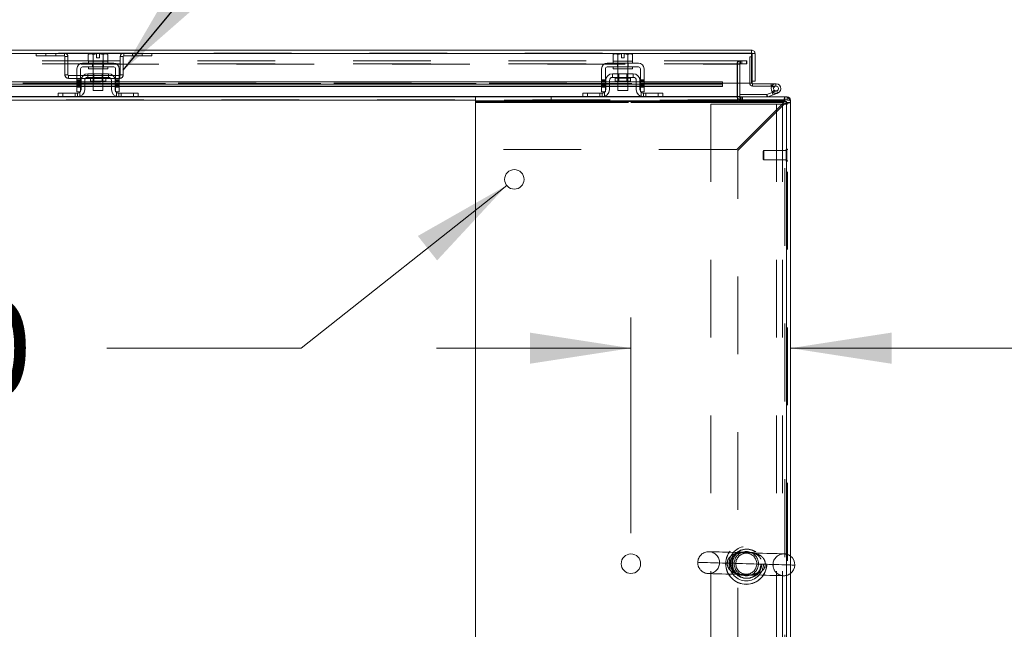
# Model space of a CAD drawing. Units: inches. Extents: x 0 to 16.5, y 0 to 11.7.
# Drawn here: x 4.7 to 6, y 1.6 to 2.4 of the extents above; entities that cross this region are included whole.
import ezdxf

# ---------------------------------------------------------------- set-up
doc = ezdxf.new("R2010")
doc.units = ezdxf.units.IN
doc.header["$MEASUREMENT"] = 0
doc.linetypes.add('HIDDEN', pattern=[0.075, 0.05, -0.025])
doc.styles.add('SLDTEXTSTYLE0', font='TXT', dxfattribs={"width": 0.75})
doc.dimstyles.new('SLDDIMSTYLE2', dxfattribs={"dimtxt": 0.083333, "dimasz": 0.13, "dimexe": 0, "dimexo": 0.0625, "dimgap": 0.020833, "dimtad": 0, "dimtih": 1, "dimtoh": 1, "dimlfac": 20, "dimrnd": 1e-09, "dimzin": 4, "dimdsep": 46, "dimtxsty": 'SLDTEXTSTYLE0', "dimsah": 1, "dimcen": 0.09, "dimadec": 0, "dimazin": 1, "dimtfac": 1, "dimtmove": 0, "dimatfit": 0, "dimfxl": 1, "dimfrac": 2, "dimtolj": 1, "dimtzin": 12, "dimarcsym": 0})
doc.dimstyles.new('SLDDIMSTYLE3', dxfattribs={"dimtxt": 0.125, "dimasz": 0.13, "dimexe": 0, "dimexo": 0.0625, "dimgap": 0.03125, "dimtad": 0, "dimtih": 1, "dimtoh": 1, "dimlfac": 20, "dimrnd": 1e-09, "dimzin": 4, "dimdsep": 46, "dimtxsty": 'SLDTEXTSTYLE0', "dimblk1": 'NONE', "dimsah": 1, "dimcen": 0, "dimadec": 0, "dimazin": 1, "dimtfac": 1, "dimtmove": 0, "dimatfit": 3, "dimldrblk": 'NONE', "dimfxl": 1, "dimfrac": 2, "dimtolj": 1, "dimtzin": 12, "dimarcsym": 0})
doc.dimstyles.new('SLDDIMSTYLE4', dxfattribs={"dimtxt": 0, "dimasz": 0.13, "dimexe": 0, "dimexo": 0.0625, "dimgap": 0, "dimtad": 0, "dimtih": 1, "dimtoh": 1, "dimdec": 0, "dimrnd": 1e-09, "dimzin": 0, "dimdsep": 46, "dimtxsty": 'Standard', "dimsah": 1, "dimcen": 0.09, "dimadec": 0, "dimazin": 0, "dimtfac": 0.13, "dimtdec": 0, "dimtofl": 0, "dimtmove": 0, "dimatfit": 3, "dimfxl": 1, "dimfrac": 2, "dimtolj": 1, "dimtzin": 0, "dimarcsym": 0})

# ---------------------------------------------------------------- blocks, each defined once
blk = doc.blocks.new('_D_30')
at = {"color": 7, "linetype": 'Continuous', "lineweight": 0}
for p, q in [((5.513, 1.7672), (5.513, 2.0442)), ((5.513, 2.0048), (5.263, 2.0048)), ((5.7182, 2.0048), (6.0544, 2.0048))]:
    blk.add_line(p, q, dxfattribs=at)
for points in [[(5.513, 2.0048), (5.383, 2.0248), (5.383, 1.9848)], [(5.7182, 2.0048), (5.8482, 1.9848), (5.8482, 2.0248)]]:
    blk.add_solid(points, dxfattribs=at)
at = {"color": 7, "linetype": 'Continuous', "lineweight": 0, "char_height": 0.08333, "attachment_point": 1, "style": 'SLDTEXTSTYLE0'}
for s, insert in [('4.10', (6.0544, 2.1122, 0.0002)), ('TYP', (6.1065, 1.9798, 0.0002))]:
    blk.add_mtext(s, dxfattribs=dict(at, insert=insert))
blk = doc.blocks.new('_D_31')
at = {"color": 7, "linetype": 'Continuous', "lineweight": 0}
for p, q in [((5.3532, 2.214), (5.0888, 2.0048)), ((5.0888, 2.0048), (4.8388, 2.0048))]:
    blk.add_line(p, q, dxfattribs=at)
blk.add_solid([(5.3532, 2.214), (5.2389, 2.149), (5.2637, 2.1176)], dxfattribs=at)
at = {"color": 7, "linetype": 'Continuous', "lineweight": 0, "char_height": 0.125, "attachment_point": 1, "style": 'SLDTEXTSTYLE0'}
for s, insert in [('6X', (4.1239, 2.0673, 0.0002)), ('%%c', (4.3178, 2.0654, 0.0002)), ('.50', (4.5063, 2.0673, 0.0002))]:
    blk.add_mtext(s, dxfattribs=dict(at, insert=insert))
blk = doc.blocks.new('_NONE')

msp = doc.modelspace()

# ---------------------------------------------------------------- linework, layer by layer
at = {"color": 7, "linetype": 'Continuous', "lineweight": 15}
for p, q in [((3.97652, 2.38782), (5.6683, 2.38782)), ((3.97658, 2.38344), (5.66824, 2.38344)), ((4.81665, 2.38304), (4.81497, 2.38208)), ((4.81784, 2.38304), (4.81497, 2.38208)), ((4.81497, 2.38208), (4.81497, 2.37354)), ((4.81784, 2.38304), (4.81665, 2.38304)), ((4.81784, 2.38304), (4.81841, 2.38304)), ((4.82572, 2.38304), (4.81841, 2.38304)), ((4.82128, 2.38208), (4.81841, 2.38304)), ((4.82128, 2.37354), (4.82128, 2.38208)), ((4.82129, 2.38208), (4.82128, 2.38208)), ((4.82572, 2.38296), (4.82129, 2.38208)), ((4.82129, 2.38208), (4.82129, 2.37354)), ((4.82572, 2.38296), (4.82572, 2.38304)), ((4.82572, 2.37799), (4.82572, 2.38296)), ((4.83678, 2.38304), (4.82947, 2.38304)), ((4.82947, 2.38304), (4.82947, 2.38296)), ((4.8339, 2.38208), (4.82947, 2.38296)), ((4.82947, 2.38296), (4.82947, 2.37799)), ((4.8339, 2.37354), (4.8339, 2.38208)), ((4.8339, 2.38208), (4.83391, 2.38208)), ((4.83678, 2.38304), (4.83391, 2.38208)), ((4.83391, 2.38208), (4.83391, 2.37354)), ((4.83678, 2.38304), (4.83735, 2.38304)), ((4.84022, 2.38208), (4.83735, 2.38304)), ((4.83855, 2.38304), (4.83735, 2.38304)), ((4.84022, 2.38208), (4.83855, 2.38304)), ((4.84022, 2.37354), (4.84022, 2.38208)), ((5.49165, 2.38304), (5.48997, 2.38208)), ((5.49284, 2.38304), (5.48997, 2.38208)), ((5.48997, 2.38208), (5.48997, 2.37354)), ((5.49284, 2.38304), (5.49165, 2.38304)), ((5.49284, 2.38304), (5.49341, 2.38304)), ((5.50072, 2.38304), (5.49341, 2.38304)), ((5.49628, 2.38208), (5.49341, 2.38304)), ((5.49628, 2.37354), (5.49628, 2.38208)), ((5.49629, 2.38208), (5.49628, 2.38208)), ((5.50072, 2.38296), (5.49629, 2.38208)), ((5.49629, 2.38208), (5.49629, 2.37354)), ((5.50072, 2.38296), (5.50072, 2.38304)), ((5.50072, 2.37799), (5.50072, 2.38296)), ((5.51178, 2.38304), (5.50447, 2.38304)), ((5.50447, 2.38304), (5.50447, 2.38296)), ((5.50447, 2.38296), (5.50447, 2.37799)), ((5.5089, 2.38208), (5.50447, 2.38296)), ((5.5089, 2.37354), (5.5089, 2.38208)), ((5.5089, 2.38208), (5.50891, 2.38208)), ((5.51178, 2.38304), (5.50891, 2.38208)), ((5.50891, 2.38208), (5.50891, 2.37354)), ((5.51178, 2.38304), (5.51235, 2.38304)), ((5.51522, 2.38208), (5.51235, 2.38304)), ((5.51355, 2.38304), (5.51235, 2.38304)), ((5.51522, 2.38208), (5.51355, 2.38304)), ((5.51522, 2.37354), (5.51522, 2.38208)), ((5.66824, 2.38344), (5.66824, 2.34532)), ((5.6683, 2.38409), (5.6683, 2.38782)), ((5.67268, 2.38344), (5.66895, 2.38344)), ((5.66895, 2.38344), (5.66895, 2.34807)), ((5.67268, 2.34807), (5.67268, 2.38344)), ((4.8476, 2.37104), (4.8076, 2.37104)), ((4.81497, 2.37354), (4.8151, 2.37354)), ((4.8151, 2.37354), (4.8151, 2.37104)), ((4.8401, 2.37354), (4.8151, 2.37354)), ((4.82115, 2.37354), (4.82128, 2.37354)), ((4.82128, 2.37354), (4.82129, 2.37354)), ((4.82129, 2.37354), (4.82154, 2.37354)), ((4.82947, 2.37799), (4.82572, 2.37799)), ((4.83365, 2.37354), (4.8339, 2.37354)), ((4.8339, 2.37354), (4.83391, 2.37354)), ((4.83391, 2.37354), (4.83404, 2.37354)), ((4.84009, 2.37354), (4.84022, 2.37354)), ((4.8401, 2.37104), (4.8401, 2.37354)), ((5.5226, 2.37104), (5.4826, 2.37104)), ((5.48997, 2.37354), (5.4901, 2.37354)), ((5.4901, 2.37354), (5.4901, 2.37104)), ((5.5151, 2.37354), (5.4901, 2.37354)), ((5.49615, 2.37354), (5.49628, 2.37354)), ((5.49628, 2.37354), (5.49629, 2.37354)), ((5.49629, 2.37354), (5.49654, 2.37354)), ((5.50447, 2.37799), (5.50072, 2.37799)), ((5.50865, 2.37354), (5.5089, 2.37354)), ((5.5089, 2.37354), (5.50891, 2.37354)), ((5.50891, 2.37354), (5.50904, 2.37354)), ((5.51509, 2.37354), (5.51522, 2.37354)), ((5.5151, 2.37104), (5.5151, 2.37354)), ((5.66895, 2.37909), (5.66824, 2.37909)), ((4.80035, 2.36379), (4.80035, 2.34029)), ((4.8051, 2.34029), (4.8051, 2.36379)), ((4.8076, 2.36629), (4.8476, 2.36629)), ((4.81435, 2.35754), (4.81435, 2.35279)), ((4.84085, 2.35754), (4.81435, 2.35754)), ((4.8151, 2.36629), (4.8151, 2.36379)), ((4.8401, 2.36379), (4.8151, 2.36379)), ((4.82135, 2.36379), (4.82135, 2.35754)), ((4.83385, 2.35754), (4.83385, 2.36379)), ((4.8401, 2.36379), (4.8401, 2.36629)), ((4.84085, 2.35279), (4.84085, 2.35754)), ((4.8501, 2.36379), (4.8501, 2.34029)), ((4.85485, 2.34029), (4.85485, 2.36379)), ((5.47535, 2.36379), (5.47535, 2.34029)), ((5.4801, 2.34029), (5.4801, 2.36379)), ((5.4826, 2.36629), (5.5226, 2.36629)), ((5.48935, 2.35754), (5.48935, 2.35279)), ((5.51585, 2.35754), (5.48935, 2.35754)), ((5.4901, 2.36629), (5.4901, 2.36379)), ((5.5151, 2.36379), (5.4901, 2.36379)), ((5.49635, 2.36379), (5.49635, 2.35754)), ((5.50885, 2.35754), (5.50885, 2.36379)), ((5.5151, 2.36379), (5.5151, 2.36629)), ((5.51585, 2.35279), (5.51585, 2.35754)), ((5.5251, 2.36379), (5.5251, 2.34029)), ((5.52985, 2.34029), (5.52985, 2.36379)), ((4.80035, 2.34721), (4.17985, 2.34721)), ((4.80035, 2.34398), (4.17985, 2.34398)), ((4.8056, 2.34721), (4.8051, 2.34721)), ((4.8056, 2.34398), (4.8051, 2.34398)), ((4.8056, 2.34879), (4.8056, 2.33704)), ((4.81035, 2.34879), (4.81035, 2.33704)), ((4.82135, 2.34721), (4.81035, 2.34721)), ((4.82135, 2.34398), (4.81035, 2.34398)), ((4.81435, 2.35279), (4.84085, 2.35279)), ((4.81762, 2.35179), (4.81762, 2.34794)), ((4.81762, 2.34794), (4.83757, 2.34794)), ((4.82135, 2.34794), (4.82135, 2.33604)), ((4.83385, 2.33604), (4.83385, 2.34794)), ((4.84485, 2.34721), (4.83385, 2.34721)), ((4.84485, 2.34398), (4.83385, 2.34398)), ((4.83757, 2.34794), (4.83757, 2.35179)), ((4.84485, 2.33704), (4.84485, 2.34879)), ((4.8496, 2.34879), (4.8496, 2.33704)), ((4.8501, 2.34721), (4.8496, 2.34721)), ((4.8501, 2.34398), (4.8496, 2.34398)), ((5.47535, 2.34721), (4.85485, 2.34721)), ((5.47535, 2.34398), (4.85485, 2.34398)), ((5.4806, 2.34721), (5.4801, 2.34721)), ((5.4806, 2.34398), (5.4801, 2.34398)), ((5.4806, 2.34879), (5.4806, 2.33704)), ((5.48535, 2.34879), (5.48535, 2.33704)), ((5.49635, 2.34721), (5.48535, 2.34721)), ((5.49635, 2.34398), (5.48535, 2.34398)), ((5.48935, 2.35279), (5.51585, 2.35279)), ((5.49262, 2.35179), (5.49262, 2.34794)), ((5.49262, 2.34794), (5.51257, 2.34794)), ((5.49635, 2.34794), (5.49635, 2.33604)), ((5.50885, 2.33604), (5.50885, 2.34794)), ((5.51985, 2.34721), (5.50885, 2.34721)), ((5.51985, 2.34398), (5.50885, 2.34398)), ((5.51257, 2.34794), (5.51257, 2.35179)), ((5.51985, 2.33704), (5.51985, 2.34879)), ((5.5246, 2.34879), (5.5246, 2.33704)), ((5.5251, 2.34721), (5.5246, 2.34721)), ((5.5251, 2.34398), (5.5246, 2.34398)), ((5.63074, 2.34721), (5.52985, 2.34721)), ((5.63074, 2.34398), (5.52985, 2.34398)), ((5.63074, 2.34398), (5.63074, 2.34721)), ((5.66824, 2.34532), (5.63074, 2.34532)), ((5.63074, 2.34153), (5.63074, 2.34398)), ((5.65008, 2.34532), (5.65008, 2.32844)), ((5.65321, 2.32844), (5.65321, 2.34532)), ((5.66895, 2.34807), (5.66895, 2.34539)), ((5.66895, 2.34807), (5.67268, 2.34807)), ((5.6696, 2.34474), (5.6696, 2.34161)), ((5.6696, 2.34474), (5.69335, 2.34474)), ((5.69335, 2.34161), (5.69335, 2.34474)), ((5.6996, 2.34474), (5.69335, 2.34474)), ((4.17985, 2.34094), (4.80035, 2.34094)), ((4.7761, 2.32779), (4.7761, 2.33254)), ((4.7761, 2.33254), (4.7821, 2.33254)), ((4.7821, 2.33254), (4.7821, 2.32779)), ((4.7821, 2.33254), (4.8011, 2.33254)), ((4.80035, 2.34029), (4.8051, 2.34029)), ((4.80035, 2.33404), (4.80035, 2.34029)), ((4.8051, 2.33404), (4.80035, 2.33404)), ((4.8051, 2.34094), (4.8056, 2.34094)), ((4.8051, 2.34029), (4.8051, 2.33404)), ((4.81035, 2.34094), (4.82135, 2.34094)), ((4.82135, 2.33604), (4.83385, 2.33604)), ((4.83385, 2.34094), (4.84485, 2.34094)), ((4.8496, 2.34094), (4.8501, 2.34094)), ((4.8501, 2.34029), (4.85485, 2.34029)), ((4.8501, 2.33404), (4.8501, 2.34029)), ((4.85485, 2.33404), (4.8501, 2.33404)), ((4.8541, 2.33254), (4.8731, 2.33254)), ((4.85485, 2.34094), (5.47535, 2.34094)), ((4.85485, 2.34029), (4.85485, 2.33404)), ((4.8731, 2.32779), (4.8731, 2.33254)), ((4.8731, 2.33254), (4.8791, 2.33254)), ((4.8791, 2.33254), (4.8791, 2.32779)), ((5.4511, 2.32779), (5.4511, 2.33254)), ((5.4511, 2.33254), (5.4571, 2.33254)), ((5.4571, 2.33254), (5.4571, 2.32779)), ((5.4571, 2.33254), (5.4761, 2.33254)), ((5.47535, 2.34029), (5.4801, 2.34029)), ((5.47535, 2.33404), (5.47535, 2.34029)), ((5.4801, 2.33404), (5.47535, 2.33404)), ((5.4801, 2.34094), (5.4806, 2.34094)), ((5.4801, 2.34029), (5.4801, 2.33404)), ((5.48535, 2.34094), (5.49635, 2.34094)), ((5.49635, 2.33604), (5.50885, 2.33604)), ((5.50885, 2.34094), (5.51985, 2.34094)), ((5.5246, 2.34094), (5.5251, 2.34094)), ((5.5251, 2.34029), (5.52985, 2.34029)), ((5.5251, 2.33404), (5.5251, 2.34029)), ((5.52985, 2.33404), (5.5251, 2.33404)), ((5.5291, 2.33254), (5.5481, 2.33254)), ((5.52985, 2.34094), (5.63074, 2.34094)), ((5.52985, 2.34029), (5.52985, 2.33404)), ((5.5481, 2.32779), (5.5481, 2.33254)), ((5.5481, 2.33254), (5.5541, 2.33254)), ((5.5541, 2.33254), (5.5541, 2.32779)), ((5.63074, 2.34153), (5.63074, 2.34094)), ((5.68782, 2.33092), (5.65321, 2.33092)), ((5.6696, 2.34161), (5.69335, 2.34161)), ((5.68782, 2.33092), (5.68782, 2.32779)), ((5.69479, 2.33341), (5.68804, 2.33096)), ((5.68804, 2.33096), (5.68911, 2.32802)), ((5.69419, 2.34161), (5.69335, 2.34161)), ((5.70067, 2.33555), (5.69479, 2.33341)), ((5.69586, 2.33048), (5.69479, 2.33341)), ((5.69518, 2.33407), (5.69739, 2.33628)), ((5.69518, 2.33407), (5.69558, 2.3337)), ((5.70174, 2.33262), (5.69586, 2.33048)), ((5.70174, 2.33262), (5.70067, 2.33555)), ((4.20309, 2.32779), (4.7771, 2.32779)), ((4.7821, 2.32779), (4.7771, 2.32779)), ((4.7821, 2.32779), (4.8011, 2.32779)), ((4.8011, 2.32779), (4.8541, 2.32779)), ((4.8541, 2.32779), (4.8731, 2.32779)), ((4.87809, 2.32779), (4.8731, 2.32779)), ((4.87809, 2.32779), (5.31297, 2.32779)), ((5.31297, 2.32779), (5.31297, 2.32259)), ((5.31297, 2.32779), (5.71107, 2.32779)), ((5.31297, 2.32259), (5.71107, 2.32259)), ((5.31297, 2.32064), (5.31297, 2.32259)), ((5.31297, 2.26004), (5.31297, 2.32064)), ((5.31302, 1.13384), (5.31302, 2.32174)), ((5.31302, 2.32174), (5.71302, 2.32174)), ((5.65008, 2.32844), (5.65008, 2.32779)), ((5.69586, 2.33048), (5.68911, 2.32802)), ((5.71107, 2.32259), (5.71107, 2.32779)), ((5.71107, 2.32779), (5.71384, 2.32779)), ((5.71302, 2.32174), (5.71302, 1.13384)), ((5.71302, 2.32064), (5.71822, 2.32064)), ((5.71302, 1.13494), (5.71302, 2.32064)), ((5.71822, 2.32341), (5.71822, 2.32064)), ((5.71822, 1.13494), (5.71822, 2.32064)), ((5.31302, 2.26004), (5.31297, 2.26004))]:
    msp.add_line(p, q, dxfattribs=at)
at = {"color": 7, "linetype": 'HIDDEN', "lineweight": 0}
for p, q in [((3.97652, 2.38409), (5.6683, 2.38409)), ((5.66824, 2.38344), (3.97658, 2.38344)), ((4.74804, 2.38409), (4.74804, 2.38035)), ((4.76054, 2.38409), (4.76054, 2.38035)), ((4.77304, 2.38035), (4.77304, 2.38409)), ((4.78426, 2.38035), (4.78426, 2.38409)), ((4.82129, 2.38208), (4.82128, 2.38208)), ((4.82129, 2.38208), (4.82128, 2.38208)), ((4.82129, 2.38208), (4.82572, 2.38296)), ((4.82572, 2.38304), (4.82572, 2.38296)), ((4.8339, 2.38208), (4.82947, 2.38296)), ((4.8339, 2.38208), (4.83391, 2.38208)), ((4.86056, 2.38035), (4.86056, 2.38409)), ((4.87177, 2.38409), (4.87177, 2.38035)), ((4.88427, 2.38035), (4.88427, 2.38409)), ((4.89677, 2.38409), (4.89677, 2.38035)), ((5.49629, 2.38208), (5.49628, 2.38208)), ((5.49629, 2.38208), (5.49628, 2.38208)), ((5.49629, 2.38208), (5.50072, 2.38296)), ((5.50072, 2.38304), (5.50072, 2.38296)), ((5.5089, 2.38208), (5.50447, 2.38296)), ((5.5089, 2.38208), (5.50891, 2.38208)), ((5.65556, 2.37406), (4.00572, 2.37406)), ((5.65556, 2.37032), (4.00572, 2.37032)), ((4.00572, 2.36967), (5.65008, 2.36967)), ((4.74804, 2.38035), (4.78426, 2.38035)), ((4.78491, 2.3797), (4.78491, 2.35597)), ((4.78491, 2.3797), (4.78864, 2.3797)), ((4.78864, 2.3797), (4.78864, 2.35597)), ((4.82057, 2.37104), (4.82057, 2.36629)), ((4.8211, 2.37354), (4.8211, 2.37104)), ((4.82128, 2.37354), (4.82129, 2.37354)), ((4.82129, 2.37354), (4.82128, 2.37354)), ((4.82129, 2.37354), (4.82128, 2.37354)), ((4.82135, 2.37354), (4.82135, 2.36379)), ((4.83385, 2.36379), (4.83385, 2.37354)), ((4.8339, 2.37354), (4.83391, 2.37354)), ((4.83391, 2.37354), (4.8339, 2.37354)), ((4.83391, 2.37354), (4.8339, 2.37354)), ((4.8341, 2.37104), (4.8341, 2.37354)), ((4.83462, 2.37104), (4.83462, 2.36629)), ((4.85617, 2.35597), (4.85617, 2.3797)), ((4.85991, 2.3797), (4.85617, 2.3797)), ((4.85991, 2.35597), (4.85991, 2.3797)), ((4.86056, 2.38035), (4.89677, 2.38035)), ((5.49557, 2.37104), (5.49557, 2.36629)), ((5.4961, 2.37354), (5.4961, 2.37104)), ((5.49628, 2.37354), (5.49629, 2.37354)), ((5.49629, 2.37354), (5.49628, 2.37354)), ((5.49629, 2.37354), (5.49628, 2.37354)), ((5.49635, 2.37354), (5.49635, 2.36379)), ((5.50885, 2.36379), (5.50885, 2.37354)), ((5.5089, 2.37354), (5.50891, 2.37354)), ((5.50891, 2.37354), (5.5089, 2.37354)), ((5.50891, 2.37354), (5.5089, 2.37354)), ((5.5091, 2.37104), (5.5091, 2.37354)), ((5.50962, 2.37104), (5.50962, 2.36629)), ((5.64947, 2.32844), (5.64947, 2.36967)), ((5.65321, 2.36967), (5.64947, 2.36967)), ((5.65008, 2.37032), (5.65008, 2.37406)), ((5.65008, 2.37032), (5.65008, 2.36967)), ((5.65008, 2.36967), (5.65008, 2.34532)), ((5.65305, 2.37032), (5.65305, 2.37406)), ((5.65321, 2.34532), (5.65321, 2.36967)), ((5.65386, 2.37032), (5.65386, 2.37406)), ((5.65556, 2.37032), (5.65556, 2.37406)), ((5.65556, 2.37406), (5.66181, 2.37406)), ((5.66181, 2.37032), (5.65556, 2.37032)), ((5.66181, 2.37406), (5.66197, 2.37406)), ((5.66181, 2.37406), (5.66181, 2.37032)), ((5.66181, 2.37032), (5.66197, 2.37032)), ((5.66197, 2.37406), (5.66197, 2.37032)), ((5.66824, 2.37909), (5.66582, 2.37909)), ((5.66582, 2.37909), (5.66582, 2.34539)), ((4.78864, 2.35597), (4.78491, 2.35597)), ((4.8211, 2.36629), (4.8211, 2.36379)), ((4.82135, 2.35754), (4.82135, 2.34794)), ((4.82227, 2.35754), (4.82227, 2.34794)), ((4.83292, 2.34794), (4.83292, 2.35754)), ((4.83385, 2.34794), (4.83385, 2.35754)), ((4.8341, 2.36379), (4.8341, 2.36629)), ((4.85617, 2.35597), (4.85991, 2.35597)), ((5.4961, 2.36629), (5.4961, 2.36379)), ((5.49635, 2.35754), (5.49635, 2.34794)), ((5.49727, 2.35754), (5.49727, 2.34794)), ((5.50792, 2.34794), (5.50792, 2.35754)), ((5.50885, 2.34794), (5.50885, 2.35754)), ((5.5091, 2.36379), (5.5091, 2.36629)), ((5.63074, 2.34532), (4.01408, 2.34532)), ((4.01408, 2.34476), (5.63074, 2.34476)), ((4.01408, 2.34467), (5.63074, 2.34467)), ((4.78929, 2.35532), (4.78929, 2.35159)), ((4.85552, 2.35532), (4.78929, 2.35532)), ((4.85552, 2.35159), (4.78929, 2.35159)), ((4.8051, 2.34986), (4.80035, 2.34986)), ((4.80035, 2.34836), (4.8051, 2.34836)), ((4.8051, 2.34721), (4.80035, 2.34721)), ((4.8051, 2.34686), (4.80035, 2.34686)), ((4.80035, 2.34483), (4.8051, 2.34483)), ((4.8051, 2.34398), (4.80035, 2.34398)), ((4.8051, 2.34333), (4.80035, 2.34333)), ((4.81035, 2.34721), (4.8056, 2.34721)), ((4.81035, 2.34398), (4.8056, 2.34398)), ((4.81762, 2.35179), (4.8276, 2.35179)), ((4.83755, 2.35179), (4.81764, 2.35179)), ((4.83385, 2.34721), (4.82135, 2.34721)), ((4.83385, 2.34398), (4.82135, 2.34398)), ((4.8276, 2.35179), (4.83757, 2.35179)), ((4.8496, 2.34721), (4.84485, 2.34721)), ((4.8496, 2.34398), (4.84485, 2.34398)), ((4.85485, 2.34986), (4.8501, 2.34986)), ((4.85485, 2.34836), (4.8501, 2.34836)), ((4.85485, 2.34721), (4.8501, 2.34721)), ((4.85485, 2.34686), (4.8501, 2.34686)), ((4.85485, 2.34483), (4.8501, 2.34483)), ((4.85485, 2.34398), (4.8501, 2.34398)), ((4.8501, 2.34333), (4.85485, 2.34333)), ((4.85552, 2.35532), (4.85552, 2.35159)), ((5.4801, 2.34986), (5.47535, 2.34986)), ((5.47535, 2.34836), (5.4801, 2.34836)), ((5.4801, 2.34721), (5.47535, 2.34721)), ((5.47535, 2.34686), (5.4801, 2.34686)), ((5.47535, 2.34483), (5.4801, 2.34483)), ((5.4801, 2.34398), (5.47535, 2.34398)), ((5.4801, 2.34333), (5.47535, 2.34333)), ((5.48535, 2.34721), (5.4806, 2.34721)), ((5.48535, 2.34398), (5.4806, 2.34398)), ((5.49262, 2.35179), (5.5026, 2.35179)), ((5.51255, 2.35179), (5.49264, 2.35179)), ((5.50885, 2.34721), (5.49635, 2.34721)), ((5.50885, 2.34398), (5.49635, 2.34398)), ((5.5026, 2.35179), (5.51257, 2.35179)), ((5.5246, 2.34721), (5.51985, 2.34721)), ((5.5246, 2.34398), (5.51985, 2.34398)), ((5.52985, 2.34986), (5.5251, 2.34986)), ((5.52985, 2.34836), (5.5251, 2.34836)), ((5.52985, 2.34721), (5.5251, 2.34721)), ((5.5251, 2.34686), (5.52985, 2.34686)), ((5.52985, 2.34483), (5.5251, 2.34483)), ((5.52985, 2.34398), (5.5251, 2.34398)), ((5.5251, 2.34333), (5.52985, 2.34333)), ((5.66895, 2.34539), (5.66582, 2.34539)), ((5.66824, 2.34539), (5.66582, 2.34539)), ((5.6696, 2.34474), (5.6696, 2.34161)), ((5.6996, 2.34161), (5.6996, 2.34474)), ((4.01408, 2.34153), (5.63074, 2.34153)), ((4.7821, 2.32779), (4.7821, 2.33254)), ((4.7981, 2.32779), (4.7981, 2.33254)), ((4.80035, 2.34183), (4.8051, 2.34183)), ((4.8051, 2.34153), (4.80035, 2.34153)), ((4.80035, 2.34094), (4.8051, 2.34094)), ((4.80035, 2.34029), (4.8051, 2.34029)), ((4.8011, 2.33254), (4.8011, 2.32779)), ((4.8041, 2.33369), (4.8041, 2.32829)), ((4.81035, 2.34153), (4.8056, 2.34153)), ((4.8056, 2.34094), (4.81035, 2.34094)), ((4.83385, 2.34153), (4.82135, 2.34153)), ((4.82135, 2.34094), (4.83385, 2.34094)), ((4.8496, 2.34153), (4.84485, 2.34153)), ((4.84485, 2.34094), (4.8496, 2.34094)), ((4.8501, 2.34183), (4.85485, 2.34183)), ((4.85485, 2.34153), (4.8501, 2.34153)), ((4.8501, 2.34094), (4.85485, 2.34094)), ((4.8501, 2.34029), (4.85485, 2.34029)), ((4.8511, 2.32829), (4.8511, 2.33369)), ((4.8541, 2.32779), (4.8541, 2.33254)), ((4.8571, 2.33254), (4.8571, 2.32779)), ((4.8731, 2.33254), (4.8731, 2.32779)), ((5.4571, 2.32779), (5.4571, 2.33254)), ((5.4731, 2.33254), (5.4731, 2.32779)), ((5.47535, 2.34183), (5.4801, 2.34183)), ((5.4801, 2.34153), (5.47535, 2.34153)), ((5.47535, 2.34094), (5.4801, 2.34094)), ((5.4801, 2.34029), (5.47535, 2.34029)), ((5.4761, 2.33254), (5.4761, 2.32779)), ((5.4791, 2.32829), (5.4791, 2.33369)), ((5.48535, 2.34153), (5.4806, 2.34153)), ((5.4806, 2.34094), (5.48535, 2.34094)), ((5.50885, 2.34153), (5.49635, 2.34153)), ((5.49635, 2.34094), (5.50885, 2.34094)), ((5.5246, 2.34153), (5.51985, 2.34153)), ((5.51985, 2.34094), (5.5246, 2.34094)), ((5.5251, 2.34183), (5.52985, 2.34183)), ((5.52985, 2.34153), (5.5251, 2.34153)), ((5.5251, 2.34094), (5.52985, 2.34094)), ((5.52985, 2.34029), (5.5251, 2.34029)), ((5.5261, 2.33369), (5.5261, 2.32829)), ((5.5291, 2.32779), (5.5291, 2.33254)), ((5.5321, 2.32779), (5.5321, 2.33254)), ((5.5481, 2.33254), (5.5481, 2.32779)), ((5.68782, 2.33092), (5.68782, 2.32779)), ((5.68804, 2.33096), (5.68911, 2.32802)), ((5.69412, 2.3415), (5.69686, 2.33999)), ((5.6996, 2.34161), (5.69419, 2.34161)), ((5.69586, 2.33048), (5.69479, 2.33341)), ((5.70067, 2.33555), (5.70174, 2.33262)), ((2.18636, 2.32406), (5.65008, 2.32406)), ((5.65008, 2.32341), (2.18636, 2.32341)), ((4.00572, 2.32844), (5.65008, 2.32844)), ((4.8045, 2.32844), (4.7761, 2.32844)), ((4.8791, 2.32844), (4.85069, 2.32844)), ((5.65008, 2.32341), (5.31297, 2.32341)), ((5.70968, 2.32064), (5.31297, 2.32064)), ((5.31302, 2.32064), (5.70968, 2.32064)), ((5.41041, 2.32259), (5.41041, 2.32779)), ((5.4795, 2.32844), (5.4511, 2.32844)), ((5.5541, 2.32844), (5.52569, 2.32844)), ((5.61574, 2.31842), (5.61574, 1.13717)), ((5.70029, 2.31842), (5.61574, 2.31842)), ((5.64908, 2.26004), (5.70968, 2.32064)), ((5.65321, 2.32844), (5.64947, 2.32844)), ((5.65008, 2.32844), (5.64947, 2.32844)), ((5.65008, 2.32779), (5.65008, 2.32341)), ((5.65008, 2.32341), (5.65008, 2.32154)), ((5.71107, 2.31925), (5.65047, 2.25865)), ((5.71449, 2.32406), (5.65195, 2.32406)), ((5.65195, 2.32154), (5.65195, 2.32406)), ((5.65321, 2.32844), (5.65321, 2.32779)), ((5.65321, 2.32779), (5.65321, 2.32406)), ((5.65386, 2.32779), (5.65386, 2.32406)), ((5.65572, 2.32779), (5.65572, 2.32406)), ((5.65666, 2.32406), (5.65666, 2.32779)), ((5.70029, 2.31842), (5.70029, 1.13717)), ((5.70779, 2.31842), (5.70029, 2.31842)), ((5.71449, 2.31842), (5.70779, 2.31842)), ((5.70779, 2.31842), (5.70779, 1.13717)), ((5.71107, 2.32259), (5.71107, 2.32779)), ((5.71107, 1.13633), (5.71107, 2.31925)), ((5.71302, 2.32064), (5.71822, 2.32064)), ((5.71384, 2.32406), (5.71384, 2.32779)), ((5.71384, 2.32406), (5.71384, 2.32724)), ((5.71449, 1.13153), (5.71449, 2.32406)), ((5.71449, 2.32341), (5.71822, 2.32341)), ((5.71449, 2.32341), (5.71766, 2.32341)), ((5.64908, 2.26004), (5.31302, 2.26004)), ((5.65047, 1.19693), (5.65047, 2.25865)), ((5.68397, 2.2587), (5.68299, 2.25771)), ((5.68299, 2.25771), (5.68299, 2.25646)), ((5.68299, 2.25646), (5.68299, 2.24787)), ((5.68397, 2.2587), (5.68397, 2.25719)), ((5.71252, 2.2587), (5.68397, 2.2587)), ((5.68397, 2.25719), (5.68397, 2.24689)), ((5.71252, 2.25972), (5.71252, 2.25795)), ((5.71252, 2.25795), (5.71252, 2.24586)), ((5.71354, 2.26067), (5.71346, 2.26067)), ((5.71346, 2.2606), (5.71346, 2.24492)), ((5.71354, 2.2606), (5.71354, 2.24492)), ((5.68299, 2.24787), (5.68397, 2.24689)), ((5.68397, 2.24689), (5.71252, 2.24689)), ((5.71346, 2.24492), (5.71354, 2.24492))]:
    msp.add_line(p, q, dxfattribs=at)
at = {"color": 8, "linetype": 'Continuous', "lineweight": 15}
for p, q in [((4.83757, 2.35179), (4.81762, 2.35179)), ((5.51257, 2.35179), (5.49262, 2.35179)), ((5.66895, 2.34539), (5.66824, 2.34539)), ((4.80035, 2.34153), (4.17985, 2.34153)), ((4.8056, 2.34153), (4.8051, 2.34153)), ((4.82135, 2.34153), (4.81035, 2.34153)), ((4.84485, 2.34153), (4.83385, 2.34153)), ((4.8501, 2.34153), (4.8496, 2.34153)), ((5.47535, 2.34153), (4.85485, 2.34153)), ((5.4806, 2.34153), (5.4801, 2.34153)), ((5.49635, 2.34153), (5.48535, 2.34153)), ((5.51985, 2.34153), (5.50885, 2.34153)), ((5.5251, 2.34153), (5.5246, 2.34153)), ((5.63074, 2.34153), (5.52985, 2.34153)), ((5.31297, 2.32341), (2.52347, 2.32341)), ((4.7761, 2.32844), (4.2041, 2.32844)), ((4.85069, 2.32844), (4.8045, 2.32844)), ((5.4511, 2.32844), (4.8791, 2.32844)), ((5.31297, 2.32064), (5.31302, 2.32064)), ((5.52569, 2.32844), (5.4795, 2.32844)), ((5.65008, 2.32844), (5.5541, 2.32844)), ((5.65321, 2.32844), (5.65008, 2.32844)), ((5.71384, 2.32724), (5.71384, 2.32779)), ((5.71766, 2.32341), (5.71822, 2.32341))]:
    msp.add_line(p, q, dxfattribs=at)
at = {"color": 7, "linetype": 'HIDDEN', "lineweight": 0, "flags": 128}
for points in [[(4.8051, 2.33498), (4.80484, 2.33454), (4.80445, 2.33404)], [(4.85074, 2.33404), (4.85035, 2.33454), (4.8501, 2.33498)], [(5.4801, 2.33498), (5.47984, 2.33454), (5.47945, 2.33404)], [(5.52574, 2.33404), (5.52535, 2.33454), (5.5251, 2.33498)], [(5.66485, 1.74176), (5.65877, 1.74194), (5.65274, 1.74211), (5.64685, 1.74228), (5.64119, 1.74244), (5.63586, 1.74259), (5.63094, 1.74273), (5.6265, 1.74286), (5.62262, 1.74297), (5.61936, 1.74307), (5.61677, 1.74314), (5.61489, 1.74319), (5.61375, 1.74323), (5.61337, 1.74324)], [(5.71021, 1.74046), (5.70983, 1.74047), (5.70869, 1.7405), (5.70681, 1.74056), (5.70422, 1.74063), (5.70097, 1.74073), (5.69709, 1.74084), (5.69266, 1.74096), (5.68775, 1.7411), (5.68242, 1.74126), (5.67677, 1.74142), (5.67088, 1.74159), (5.66485, 1.74176)], [(5.59891, 1.72958), (5.59891, 1.72958), (5.59932, 1.72957), (5.60041, 1.72954), (5.60218, 1.72949), (5.6046, 1.72942), (5.60765, 1.72933), (5.6113, 1.72923), (5.61551, 1.72911), (5.62022, 1.72897), (5.62539, 1.72883), (5.63095, 1.72867), (5.63686, 1.7285)], [(5.63686, 1.7285), (5.63888, 1.72844), (5.64281, 1.72833), (5.64711, 1.7282), (5.65171, 1.72807), (5.6565, 1.72793), (5.66139, 1.72779), (5.66628, 1.72765), (5.67107, 1.72751), (5.67566, 1.72738), (5.67996, 1.72726), (5.68389, 1.72715), (5.68735, 1.72705), (5.69029, 1.72696), (5.69264, 1.7269), (5.69435, 1.72685), (5.6954, 1.72682), (5.69575, 1.72681), (5.6954, 1.72682), (5.69435, 1.72685), (5.69264, 1.7269), (5.69029, 1.72696), (5.68735, 1.72705), (5.68389, 1.72715), (5.67996, 1.72726), (5.67566, 1.72738), (5.67107, 1.72751), (5.66628, 1.72765), (5.66139, 1.72779), (5.6565, 1.72793), (5.65171, 1.72807), (5.64711, 1.7282), (5.64281, 1.72833), (5.63888, 1.72844), (5.63686, 1.7285)], [(5.72386, 1.726), (5.72357, 1.72601), (5.72259, 1.72604), (5.72094, 1.72608), (5.71862, 1.72615), (5.71567, 1.72624), (5.71212, 1.72634), (5.70801, 1.72646), (5.70338, 1.72659), (5.69829, 1.72673), (5.69278, 1.72689), (5.68693, 1.72706), (5.6808, 1.72724), (5.67445, 1.72742), (5.66795, 1.7276), (5.66139, 1.72779), (5.65482, 1.72798), (5.64832, 1.72817), (5.64197, 1.72835), (5.63686, 1.7285)], [(5.68592, 1.72709), (5.69182, 1.72692), (5.69739, 1.72676), (5.70255, 1.72661), (5.70727, 1.72648), (5.71147, 1.72636), (5.71512, 1.72625), (5.71817, 1.72616), (5.71822, 1.72616)], [(5.61256, 1.71512), (5.61295, 1.71511), (5.61408, 1.71508), (5.61595, 1.71503), (5.61854, 1.71495), (5.62178, 1.71486), (5.62565, 1.71475), (5.63007, 1.71462), (5.63497, 1.71448), (5.64029, 1.71433), (5.64593, 1.71417), (5.65181, 1.714), (5.65783, 1.71383)], [(5.65783, 1.71383), (5.66392, 1.71365), (5.66996, 1.71348), (5.67586, 1.71331), (5.68153, 1.71315), (5.68687, 1.71299), (5.6918, 1.71285), (5.69624, 1.71272), (5.70013, 1.71261), (5.70339, 1.71252), (5.70599, 1.71244), (5.70787, 1.71239), (5.70902, 1.71236), (5.7094, 1.71235)]]:
    msp.add_lwpolyline(points, dxfattribs=at)
at = {"color": 8, "linetype": 'Continuous', "lineweight": 15, "flags": 128}
msp.add_lwpolyline([(5.71822, 1.72616), (5.72059, 1.72609), (5.72236, 1.72604), (5.72345, 1.72601), (5.72386, 1.726), (5.72386, 1.726)], dxfattribs=at)
at = {"color": 7, "linetype": 'Continuous', "lineweight": 15}
for centre in [(5.36302, 2.22174), (5.51302, 1.72779)]:
    msp.add_circle(centre, 0.0125, dxfattribs=at)
at = {"color": 7, "linetype": 'HIDDEN', "lineweight": 0}
for centre, radius in [((5.66139, 1.72779), 0.02656), ((5.66139, 1.72779), 0.02628), ((5.66139, 1.72779), 0.02207), ((5.66139, 1.72779), 0.01875), ((5.66259, 1.72779), 0.01875), ((5.66139, 1.72779), 0.01562), ((5.66139, 1.72779), 0.01348)]:
    msp.add_circle(centre, radius, dxfattribs=at)
for centre, radius, start, end in [((4.78426, 2.3797), 0.00439, 0, 90), ((4.86056, 2.3797), 0.00439, 90, 180), ((4.78426, 2.3797), 0.00065, 0, 90), ((4.86056, 2.3797), 0.00065, 90, 180), ((5.65386, 2.36967), 0.00439, 90, 180), ((5.65386, 2.36967), 0.00065, 90, 180), ((4.78929, 2.35597), 0.00439, 180, 270), ((4.78929, 2.35597), 0.00065, 180, 270), ((4.85552, 2.35597), 0.00439, 270, 360), ((4.85552, 2.35597), 0.00065, 270, 0), ((5.6996, 2.33849), 0.00625, 230, 290), ((5.65386, 2.32844), 0.00439, 180, 270), ((5.65101, 2.32154), 0.000934, 180, 0), ((5.71384, 2.32341), 0.00065, 0, 90), ((5.71346, 2.25972), 0.000945, 90, 180), ((5.71354, 2.25972), 0.000945, 0, 90), ((5.71346, 2.24586), 0.000945, 180, 270), ((5.71354, 2.24586), 0.000945, 270, 0), ((5.61297, 1.72918), 0.01406, 88.35673, 178.35673), ((5.61297, 1.72918), 0.01406, 358.35673, 88.35673), ((5.7098, 1.7264), 0.01406, 88.35673, 178.35673), ((5.7098, 1.7264), 0.01406, 53.2323, 88.35673), ((5.61297, 1.72918), 0.01406, 178.35673, 268.35673), ((5.61297, 1.72918), 0.01406, 268.35673, 358.35673), ((5.7098, 1.7264), 0.01406, 178.35673, 268.35673), ((5.7098, 1.7264), 0.01406, 268.35673, 306.7677)]:
    msp.add_arc(centre, radius, start, end, dxfattribs=at)
at = {"color": 7, "linetype": 'Continuous', "lineweight": 15}
for centre, radius, start, end in [((4.8076, 2.36379), 0.00725, 90, 180), ((4.8476, 2.36379), 0.00725, 0, 90), ((5.4826, 2.36379), 0.00725, 90, 180), ((5.5226, 2.36379), 0.00725, 0, 90), ((4.8076, 2.36379), 0.0025, 90, 180), ((4.81435, 2.34879), 0.00875, 90, 180), ((4.84085, 2.34879), 0.00875, 0, 90), ((4.8476, 2.36379), 0.0025, 0, 90), ((5.4826, 2.36379), 0.0025, 90, 180), ((5.48935, 2.34879), 0.00875, 90, 180), ((5.51585, 2.34879), 0.00875, 0, 90), ((5.5226, 2.36379), 0.0025, 0, 90), ((4.81435, 2.34879), 0.004, 90, 180), ((4.81662, 2.35179), 0.001, 0, 90), ((4.83857, 2.35179), 0.001, 90, 180), ((4.84085, 2.34879), 0.004, 0, 90), ((5.48935, 2.34879), 0.004, 90, 180), ((5.49162, 2.35179), 0.001, 0, 90), ((5.51357, 2.35179), 0.001, 90, 180), ((5.51585, 2.34879), 0.004, 0, 90), ((5.6696, 2.34539), 0.00378, 180, 270), ((5.6696, 2.34539), 0.00065, 180, 270), ((5.6996, 2.33849), 0.00625, 110, 200), ((5.6996, 2.33849), 0.00625, 20, 110), ((4.8011, 2.33704), 0.00925, 270, 0), ((4.8011, 2.33704), 0.0045, 270, 318.18969), ((4.8011, 2.33704), 0.0045, 332.73396, 0), ((4.8541, 2.33704), 0.00925, 180, 270), ((4.8541, 2.33704), 0.0045, 180, 207.26604), ((4.8541, 2.33704), 0.0045, 221.81031, 270), ((5.4761, 2.33704), 0.00925, 270, 0), ((5.4761, 2.33704), 0.0045, 270, 318.18969), ((5.4761, 2.33704), 0.0045, 332.73396, 0), ((5.5291, 2.33704), 0.00925, 180, 270), ((5.5291, 2.33704), 0.0045, 180, 207.26604), ((5.5291, 2.33704), 0.0045, 221.81031, 270), ((5.68782, 2.33157), 0.00065, 270, 290), ((5.6996, 2.33849), 0.00625, 200, 225.05413), ((5.6996, 2.33849), 0.00313, 290, 225.05413), ((5.6996, 2.33849), 0.00313, 225.05413, 290), ((5.6996, 2.33849), 0.00625, 290, 20), ((5.65386, 2.32844), 0.00065, 180, 270), ((5.68782, 2.33157), 0.00378, 270, 290), ((5.71107, 2.32064), 0.00715, 0, 90), ((5.71107, 2.32064), 0.00195, 0, 90), ((5.71384, 2.32341), 0.00439, 0, 90), ((5.7098, 1.7264), 0.01406, 358.35673, 53.2323), ((5.7098, 1.7264), 0.01406, 306.7677, 358.35673)]:
    msp.add_arc(centre, radius, start, end, dxfattribs=at)
for points, knots in [([(5.6683, 2.38782), (5.66829, 2.38776), (5.66828, 2.38763), (5.66827, 2.38661), (5.66826, 2.38516), (5.66825, 2.38401), (5.66824, 2.38344)], [0, 0, 0, 0, 0.25000104, 0.49998804, 0.74999896, 1, 1, 1, 1]), ([(5.67268, 2.38344), (5.67262, 2.38401), (5.67249, 2.38516), (5.67147, 2.38661), (5.67002, 2.38763), (5.66887, 2.38776), (5.6683, 2.38782)], [0, 0, 0, 0, 0.25000104, 0.50001196, 0.74999896, 1, 1, 1, 1]), ([(5.66895, 2.38344), (5.66894, 2.38352), (5.66892, 2.38369), (5.66877, 2.38391), (5.66855, 2.38406), (5.66838, 2.38408), (5.6683, 2.38409)], [0, 0, 0, 0, 0.2500133, 0.5000032, 0.7499867, 1, 1, 1, 1]), ([(5.71107, 2.32259), (5.71095, 2.32256), (5.71072, 2.3225), (5.71044, 2.32215), (5.71027, 2.32184), (5.71022, 2.32174)], [0, 0, 0, 0, 0.4097034, 0.8193998, 1, 1, 1, 1])]:
    msp.add_open_spline(points, degree=3, knots=knots, dxfattribs=at)
at = {"color": 7, "linetype": 'HIDDEN', "lineweight": 0}
for points, knots in [([(4.85226, 2.33296), (4.85215, 2.333), (4.8518, 2.33314), (4.8514, 2.33342), (4.85113, 2.33365), (4.8511, 2.33369)], [0, 0, 0, 0, 0.2575546, 0.891328, 1, 1, 1, 1]), ([(4.8011, 2.32779), (4.80113, 2.32779), (4.8012, 2.32779), (4.80171, 2.32781), (4.80246, 2.32788), (4.80331, 2.32804), (4.80386, 2.32822), (4.8041, 2.32829)], [0, 0, 0, 0, 0.2121401, 0.4243315, 0.63552, 0.8429457, 1, 1, 1, 1]), ([(4.8511, 2.32829), (4.85142, 2.32819), (4.85206, 2.328), (4.85295, 2.32785), (4.85364, 2.3278), (4.85403, 2.32779), (4.85408, 2.32779), (4.8541, 2.32779)], [0, 0, 0, 0, 0.2114791, 0.4232721, 0.6294623, 0.8377678, 1, 1, 1, 1]), ([(5.4761, 2.32779), (5.47613, 2.32779), (5.4762, 2.32779), (5.47671, 2.32781), (5.47746, 2.32788), (5.47831, 2.32804), (5.47886, 2.32822), (5.4791, 2.32829)], [0, 0, 0, 0, 0.2121392, 0.4243275, 0.6355129, 0.8429245, 1, 1, 1, 1]), ([(5.71107, 2.32779), (5.71095, 2.32769), (5.71072, 2.32747), (5.71037, 2.32582), (5.71003, 2.32345), (5.70979, 2.32158), (5.70968, 2.32064)], [0, 0, 0, 0, 0.2500007, 0.4999988, 0.7500013, 1, 1, 1, 1]), ([(5.71022, 2.32174), (5.71016, 2.32163), (5.70998, 2.32131), (5.70979, 2.3209), (5.70968, 2.32064)], [0, 0, 0, 0, 0.3586406, 1, 1, 1, 1]), ([(5.71107, 2.31925), (5.71201, 2.31937), (5.71388, 2.3196), (5.71624, 2.31995), (5.7179, 2.32029), (5.71811, 2.32053), (5.71822, 2.32064)], [0, 0, 0, 0, 0.2499965, 0.4999994, 0.7500022, 1, 1, 1, 1]), ([(5.71107, 2.31925), (5.71133, 2.31937), (5.71184, 2.3196), (5.71248, 2.31995), (5.71293, 2.32029), (5.71299, 2.32053), (5.71302, 2.32064)], [0, 0, 0, 0, 0.24998237, 0.49999271, 0.75000305, 1, 1, 1, 1]), ([(5.63686, 1.7285), (5.63703, 1.72981), (5.63738, 1.73249), (5.63963, 1.73607), (5.64304, 1.73906), (5.64723, 1.74094), (5.65164, 1.74185), (5.6554, 1.74204), (5.65864, 1.74194), (5.66132, 1.74182), (5.66464, 1.74176), (5.6685, 1.74169), (5.67293, 1.74109), (5.6771, 1.73975), (5.68003, 1.73803), (5.6825, 1.73591), (5.68396, 1.73411), (5.6853, 1.73141), (5.68582, 1.72949), (5.68593, 1.72777), (5.68592, 1.72726), (5.68592, 1.72709)], [0, 0, 0, 0, 0.0587178, 0.1195394, 0.188189, 0.2713229, 0.3395146, 0.4092113, 0.4559398, 0.4926893, 0.5304869, 0.6031882, 0.6757521, 0.7500321, 0.8172897, 0.8388961, 0.904655, 0.9232261, 0.9769654, 0.9923558, 1, 1, 1, 1]), ([(5.67707, 1.73866), (5.67599, 1.73945), (5.67381, 1.74106), (5.67024, 1.74215), (5.66729, 1.74244), (5.665, 1.74235), (5.66353, 1.74226), (5.66228, 1.74223), (5.66122, 1.74226), (5.66043, 1.74233), (5.65913, 1.74247), (5.65714, 1.74271), (5.65422, 1.74273), (5.65054, 1.74201), (5.64676, 1.74015), (5.64345, 1.73692), (5.64129, 1.73289), (5.64046, 1.72843), (5.64085, 1.72527), (5.64174, 1.72223), (5.64322, 1.71935), (5.64587, 1.71662), (5.64853, 1.71489), (5.65134, 1.71374), (5.6544, 1.71318), (5.65729, 1.71319), (5.65961, 1.71336), (5.66096, 1.71335), (5.66216, 1.71329), (5.66381, 1.71309), (5.66619, 1.71284), (5.66914, 1.71291), (5.67272, 1.7138), (5.67588, 1.71526), (5.6775, 1.71714), (5.67797, 1.71768)], [0, 0, 0, 0, 0.0437453, 0.0884328, 0.1332331, 0.1518419, 0.1702829, 0.180201, 0.1860036, 0.1984609, 0.2019334, 0.2258285, 0.2672188, 0.3085378, 0.3622891, 0.4078557, 0.4487844, 0.4891306, 0.5265814, 0.5322191, 0.5760618, 0.616965, 0.6491605, 0.6814013, 0.7229311, 0.7644669, 0.7860667, 0.795835, 0.7999423, 0.8183312, 0.8450959, 0.8854223, 0.9256771, 0.9784028, 1, 1, 1, 1]), ([(5.65693, 1.71386), (5.65654, 1.71387), (5.65545, 1.7139), (5.6536, 1.71409), (5.65132, 1.71454), (5.64893, 1.71545), (5.64667, 1.71683), (5.64478, 1.71853), (5.64326, 1.72048), (5.64213, 1.72263), (5.64138, 1.72496), (5.64105, 1.72744), (5.64119, 1.72998), (5.64177, 1.73241), (5.64278, 1.73468), (5.64416, 1.73672), (5.6459, 1.73851), (5.64798, 1.73998), (5.65038, 1.74111), (5.65293, 1.74176), (5.65529, 1.742), (5.65688, 1.74198), (5.65748, 1.74197)], [0, 0, 0, 0, 0.0233421, 0.0648518, 0.1239016, 0.1904362, 0.251785, 0.3059899, 0.3557979, 0.4014929, 0.443212, 0.4870277, 0.529469, 0.5720737, 0.6164751, 0.6637649, 0.7145019, 0.7706747, 0.8327858, 0.9008023, 0.962659, 1, 1, 1, 1]), ([(5.65748, 1.74197), (5.65749, 1.74197), (5.65807, 1.74197), (5.65937, 1.74189), (5.66142, 1.74181), (5.66349, 1.74177), (5.66543, 1.74175), (5.66724, 1.74169), (5.66915, 1.74151), (5.6715, 1.74103), (5.67391, 1.74011), (5.67623, 1.73866), (5.67763, 1.73738), (5.67829, 1.73662), (5.67837, 1.73653)], [0, 0, 0, 0, 0.0020341, 0.0783878, 0.1513871, 0.230395, 0.3015609, 0.3770342, 0.4644002, 0.5826527, 0.7380368, 0.8656515, 0.9854626, 1, 1, 1, 1]), ([(5.67818, 1.73757), (5.67814, 1.73762), (5.67779, 1.73802), (5.67741, 1.73836), (5.67707, 1.73866)], [0, 0, 0, 0, 0.12135803, 1, 1, 1, 1]), ([(5.67837, 1.73653), (5.67861, 1.73624), (5.67934, 1.73534), (5.67993, 1.73422), (5.68032, 1.73348)], [0, 0, 0, 0, 0.3317596, 1, 1, 1, 1]), ([(5.65429, 1.71405), (5.6536, 1.71409), (5.65142, 1.71422), (5.64741, 1.71513), (5.64299, 1.71717), (5.63944, 1.72046), (5.63731, 1.7241), (5.63682, 1.72704), (5.63686, 1.72848), (5.63686, 1.7285)], [0, 0, 0, 0, 0.0840085, 0.2638594, 0.5163466, 0.6723609, 0.8372469, 0.9977572, 1, 1, 1, 1]), ([(5.68592, 1.72709), (5.68577, 1.72591), (5.68547, 1.72339), (5.68343, 1.71987), (5.68015, 1.71681), (5.67611, 1.71484), (5.67187, 1.71385), (5.66874, 1.71357), (5.66688, 1.71361), (5.66641, 1.71361)], [0, 0, 0, 0, 0.1262283, 0.2712036, 0.4333703, 0.6285063, 0.7876516, 0.9470748, 1, 1, 1, 1]), ([(5.65784, 1.71384), (5.65743, 1.71384), (5.65695, 1.71383), (5.6565, 1.71387), (5.65642, 1.71388)], [0, 0, 0, 0, 0.8357683, 1, 1, 1, 1]), ([(5.6799, 1.72097), (5.67959, 1.72043), (5.67885, 1.71913), (5.67728, 1.71745), (5.67528, 1.71589), (5.67294, 1.71469), (5.67028, 1.71389), (5.66777, 1.7136), (5.66545, 1.7136), (5.66354, 1.71368), (5.66146, 1.71377), (5.65939, 1.71382), (5.65784, 1.71382), (5.65711, 1.71385), (5.65693, 1.71386)], [0, 0, 0, 0, 0.0657597, 0.1592508, 0.2625871, 0.3762936, 0.5010997, 0.6412107, 0.7143485, 0.7811897, 0.8458922, 0.9161338, 0.9793098, 1, 1, 1, 1])]:
    msp.add_open_spline(points, degree=3, knots=knots, dxfattribs=at)

# ---------------------------------------------------------------- dimensions: what is measured, and where the dimension line sits
at = {"color": 7, "linetype": 'Continuous', "lineweight": 0}
dim = msp.add_linear_dim(base=(5.51302, 2.00479), p1=(5.71822, 2.32064), p2=(5.51302, 1.72779), text='<>\\PTYP', dimstyle='SLDDIMSTYLE2', dxfattribs=at)
dim.commit()
dim.dimension.update_dxf_attribs({"geometry": '_D_30', "text_midpoint": (6.19593, 2.00479), "dimtype": 160})
dim = msp.add_diameter_dim_2p(p1=(5.37282, 2.2295), p2=(5.35322, 2.21399), text='6X<>', dimstyle='SLDDIMSTYLE3', dxfattribs=at)
dim.commit()
dim.dimension.update_dxf_attribs({"geometry": '_D_31', "text_midpoint": (4.48135, 2.00479), "dimtype": 163})

# ---------------------------------------------------------------- leaders
msp.add_leader([(4.85991, 2.36194), (5.03258, 2.57117)], dimstyle='SLDDIMSTYLE4', dxfattribs=at)

doc.saveas('drawing.dxf')
